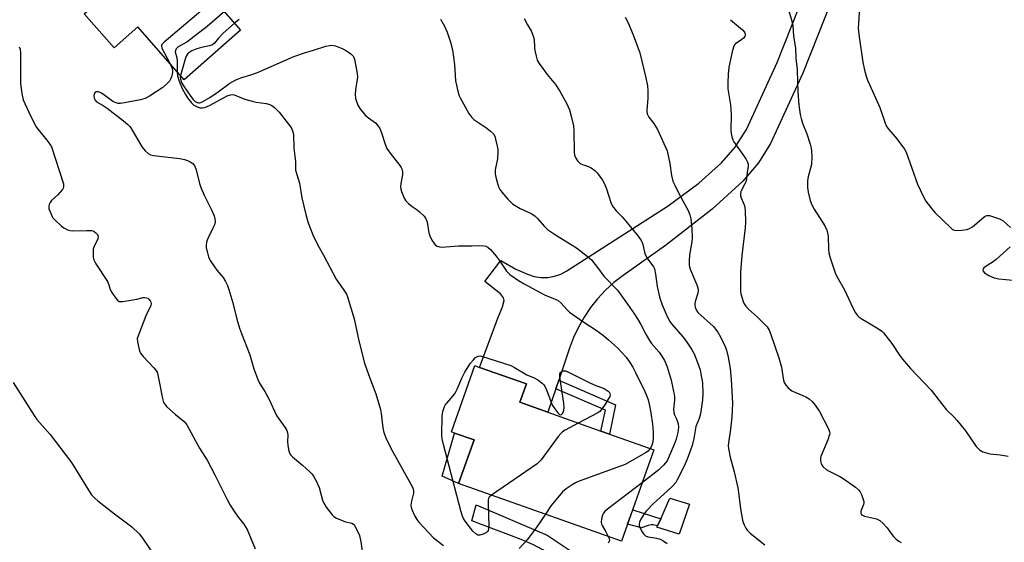
# Model space of a CAD drawing. Units: inches. Extents: x 1267767 to 1273768, y 557451 to 561450.
# Drawn here: x 1268767 to 1269122, y 558181 to 558369 of the extents above; entities that cross this region are included whole.
import ezdxf

# ---------------------------------------------------------------- set-up
doc = ezdxf.new("R2010")
doc.units = ezdxf.units.IN
doc.header["$MEASUREMENT"] = 0
for name, color, linetype in [('BLDG-Footprint', 5, 'Continuous'), ('CULTRL-Pad', 6, 'Continuous'), ('TRANS-Driveway', 251, 'Continuous'), ('TRANS-Non Street Sidewalk', 7, 'Continuous'), ('Undefined', 1, 'Continuous')]:
    doc.layers.add(name, color=color, linetype=linetype)

msp = doc.modelspace()

# ---------------------------------------------------------------- linework, layer by layer
at = {"layer": 'BLDG-Footprint'}
for points, elevation in [([(1268826.7, 558387.41), (1268846.35, 558365.11), (1268826.06, 558347.23), (1268809.27, 558366.3), (1268800.73, 558358.77), (1268789.97, 558370.98), (1268796.96, 558377.14), (1268776.13, 558400.78), (1268797.96, 558420.02), (1268800.78, 558416.82), (1268810.13, 558406.21), (1268811.3, 558404.88), (1268825.17, 558389.14)], 563.23), ([(1268995.27, 558213.99), (1268983.63, 558181.1), (1268924.92, 558201.89), (1268930.46, 558217.53), (1268923.44, 558220.01), (1268922.29, 558220.42), (1268930.74, 558244.29), (1268932.47, 558243.67), (1268949.35, 558237.7), (1268947.01, 558231.08), (1268957.09, 558227.51), (1268976.18, 558220.75), (1268979.22, 558219.67)], 559.43)]:
    msp.add_lwpolyline(points, close=True, dxfattribs=dict(at, elevation=elevation))
at = {"layer": 'CULTRL-Pad'}
for points in [[(1268930.46, 558217.53), (1268924.92, 558201.89), (1268918.99, 558204.47), (1268923.44, 558220.01)], [(1269008.11, 558194.46), (1269004.39, 558183.58), (1268996.39, 558186.12), (1268996.61, 558186.62), (1268997.73, 558189.13), (1269001.05, 558196.52)]]:
    msp.add_lwpolyline(points, close=True, dxfattribs=at)
at = {"layer": 'TRANS-Driveway'}
msp.add_lwpolyline([(1269067.53, 558396.69), (1269048.9, 558349.57), (1269037.31, 558324.26), (1269032.95, 558317.32), (1269027.28, 558310.73), (1269016.23, 558300.7), (1268999.42, 558287.59), (1268984.15, 558276.75), (1268980.89, 558274.21), (1268977.84, 558271.43), (1268975.01, 558268.41), (1268972.43, 558265.18), (1268970.12, 558261.76), (1268968.07, 558258.17), (1268966.32, 558254.43), (1268964.86, 558250.56), (1268960.98, 558239.05), (1268959.95, 558236), (1268957.09, 558227.51), (1268947.01, 558231.08), (1268949.35, 558237.7), (1268932.48, 558243.67), (1268938.99, 558261.38), (1268940.77, 558265.43), (1268941.33, 558267.73), (1268941.04, 558268.77), (1268939.94, 558270.11), (1268934.33, 558274.64), (1268940.08, 558282.11), (1268945.51, 558279.08), (1268949.77, 558277.23), (1268952.11, 558276.45), (1268954.55, 558276.06), (1268957.01, 558276.06), (1268959.45, 558276.47), (1268961.78, 558277.26), (1268963.96, 558278.42), (1269000.44, 558301.8), (1269011.52, 558310.03), (1269019.68, 558317.27), (1269024.57, 558322.94), (1269028.65, 558329.38), (1269039.7, 558353.49), (1269058.03, 558399.87)], dxfattribs=at)
at = {"layer": 'TRANS-Non Street Sidewalk'}
for points in [[(1268959.95, 558236), (1268960.98, 558239.05), (1268981.46, 558230.15), (1268979.23, 558219.67), (1268976.18, 558220.75), (1268977.78, 558228.25)], [(1268990.18, 558160.92), (1268977.17, 558152.8), (1268975.75, 558157.19), (1268974.67, 558159.94), (1268972.38, 558163.71), (1268969.07, 558167.95), (1268967.12, 558169.84), (1268964.03, 558172.27), (1268959.96, 558175.06), (1268955.22, 558178), (1268951.85, 558179.81), (1268947.48, 558181.74), (1268929.7, 558188.46), (1268931.17, 558194.18), (1268956.82, 558183.26), (1268966.16, 558176.99), (1268969, 558174.85), (1268971.39, 558172.81), (1268977.98, 558166.24), (1268979.45, 558165.24), (1268981.51, 558164.22)], [(1268997.73, 558189.13), (1268996.61, 558186.62), (1268995.01, 558186.96), (1268994.27, 558186.91), (1268993.18, 558186.77), (1268990.8, 558185.88), (1268985.8, 558187.23), (1268987.64, 558192.42)]]:
    msp.add_lwpolyline(points, close=True, dxfattribs=at)
at = {"layer": 'Undefined'}
for points, elevation in [([(1268836.75, 558376), (1268818.81, 558360.81), (1268817.96, 558359.96), (1268817.8, 558359.57), (1268817.8, 558359.34), (1268818.01, 558358.61), (1268821, 558352.98)], 562), ([(1269069.48, 558375.62), (1269068.97, 558367.52), (1269068.91, 558365.87), (1269068.97, 558364.74), (1269069.19, 558362.71), (1269070.57, 558353.62), (1269071.15, 558350.71), (1269071.79, 558348.48), (1269072.26, 558347.11), (1269072.93, 558345.51), (1269076.73, 558337.21), (1269078.47, 558332), (1269079.01, 558330.63), (1269079.82, 558329.43), (1269082.31, 558326.54), (1269084.6, 558323.59), (1269085.62, 558322.2), (1269086.19, 558321.22), (1269090.28, 558309.6), (1269092.26, 558305.34), (1269093.27, 558303.57), (1269095.39, 558300.77), (1269096.53, 558299.45), (1269102.25, 558293.89), (1269102.92, 558293.35), (1269103.66, 558293.03), (1269104.49, 558292.96), (1269106.25, 558293.09), (1269107.99, 558293.32), (1269108.81, 558293.55), (1269110.03, 558294.33), (1269114.14, 558297.78), (1269114.62, 558298.08), (1269115.28, 558298.34), (1269115.69, 558298.39), (1269116.24, 558298.34), (1269117.34, 558298.05), (1269119.82, 558297.15), (1269121.09, 558296.44), (1269123.77, 558294.09)], 546), ([(1269043.43, 558373.77), (1269044.96, 558368.33), (1269045.31, 558366.61), (1269045.59, 558363.08), (1269046.27, 558358.52), (1269046.47, 558354.97), (1269046.94, 558350.82), (1269047, 558346.44), (1269047.19, 558342.94), (1269047.54, 558338.15), (1269048.02, 558334.71), (1269048.32, 558333.3), (1269048.83, 558331.65), (1269050.33, 558327.72), (1269051.53, 558324.07), (1269051.91, 558322.65), (1269052.09, 558321.54), (1269052.2, 558319.56), (1269052.03, 558316.72), (1269051.74, 558315.36), (1269050.9, 558312.34), (1269050.68, 558310.95), (1269050.58, 558308.42), (1269050.81, 558306.75), (1269051.58, 558303.73), (1269052.19, 558302.18), (1269053.06, 558300.65), (1269056.82, 558294.62), (1269057.61, 558293.06), (1269057.88, 558292.02), (1269058.03, 558290.93), (1269058.16, 558286.29), (1269058.28, 558284.86), (1269058.75, 558283.14), (1269060.59, 558277.77), (1269061.22, 558276.43), (1269063.98, 558271.63), (1269067, 558265.1), (1269067.98, 558263.32), (1269068.65, 558262.37), (1269069.25, 558261.74), (1269069.92, 558261.23), (1269072.65, 558259.71), (1269076.21, 558257.57), (1269077.42, 558256.73), (1269078.05, 558256.14), (1269081.07, 558252.22), (1269083.81, 558248.02), (1269084.87, 558246.62), (1269087.73, 558243.31), (1269095.19, 558235.43), (1269100.59, 558228.47), (1269103.48, 558225.75), (1269104.46, 558224.7), (1269107.55, 558220.84), (1269111.46, 558215.22), (1269111.99, 558214.52), (1269112.6, 558213.92), (1269113.86, 558213.29), (1269116.36, 558212.52), (1269120.1, 558212.14), (1269122.98, 558211.67)], 548), ([(1268840.48, 558371.77), (1268834.34, 558366.47), (1268828.57, 558362), (1268826.91, 558360.81), (1268823.83, 558359.09), (1268823.1, 558358.41), (1268822.83, 558357.83), (1268822.81, 558357.31), (1268823.32, 558355.11), (1268823.49, 558354), (1268823.47, 558350.17)], 560), ([(1268845.83, 558368.94), (1268844.1, 558367.66)], 558), ([(1268918.4, 558369.01), (1268919.85, 558366.5), (1268920.8, 558364.38), (1268922, 558360.74), (1268922.72, 558357.99), (1268923.39, 558352.72), (1268923.83, 558346.84), (1268924.76, 558342.61), (1268925.1, 558341.51), (1268925.47, 558340.72), (1268928.64, 558335.13), (1268929.62, 558333.7), (1268930.44, 558332.94), (1268931.79, 558331.91), (1268935.09, 558329.75), (1268936.44, 558328.72), (1268937.43, 558327.75), (1268937.91, 558326.88), (1268938.25, 558325.8), (1268938.84, 558323.29), (1268939.03, 558322.17), (1268939.07, 558321.32), (1268938.94, 558318.77), (1268938.13, 558314.76), (1268938.03, 558313.9), (1268938.04, 558313.33), (1268938.27, 558312.17), (1268939, 558309.58), (1268939.38, 558308.45), (1268939.78, 558307.67), (1268940.5, 558306.73), (1268942.67, 558304.26), (1268944.33, 558302.56), (1268945.28, 558301.91), (1268947.05, 558300.91), (1268951.1, 558299.02), (1268952.38, 558298.29), (1268953.39, 558297.3), (1268955.79, 558294.46), (1268956.99, 558293.34), (1268959.5, 558291.61), (1268964.32, 558288.67), (1268967.37, 558286.67), (1268971.23, 558283.75), (1268972.74, 558282.38), (1268974.98, 558279.68), (1268977.27, 558276.57), (1268982.18, 558271.51), (1268985.82, 558266.45), (1268988.33, 558262.83), (1268989.42, 558261.1), (1268990.59, 558259.07), (1268992.48, 558255.36), (1268993.69, 558253.31), (1268994.46, 558252.29), (1268997.14, 558249.19), (1268998.14, 558247.74), (1268999.05, 558246.16), (1269000, 558243.81)], 556), ([(1268948.54, 558369.28), (1268949.7, 558367), (1268951, 558364.91), (1268951.58, 558363.61), (1268951.94, 558362.52), (1268952.11, 558361.7), (1268952.22, 558358.94), (1268952.34, 558357.8), (1268952.79, 558355.76), (1268953.25, 558354.35), (1268953.98, 558353.12), (1268956.82, 558349.11), (1268959.77, 558345.49), (1268961.42, 558343.15), (1268963.89, 558338.55), (1268964.88, 558336.47), (1268965.51, 558334.17), (1268966.26, 558330.68), (1268966.38, 558328.91), (1268966.56, 558321.18), (1268966.71, 558320.04), (1268967.09, 558319), (1268967.72, 558318.03), (1268968.75, 558317.14), (1268969.5, 558316.75), (1268971.71, 558315.96), (1268972.72, 558315.5), (1268974.03, 558314.61), (1268974.81, 558313.78), (1268976.71, 558311.1), (1268977.44, 558309.82), (1268978.15, 558307.95), (1268979.77, 558303), (1268980.39, 558301.69), (1268981.62, 558300.06), (1268983.81, 558297.93), (1268986.3, 558295.03), (1268989.6, 558290.92), (1268990.71, 558289.37), (1268991.07, 558288.66), (1268991.31, 558287.87), (1268991.85, 558285.11), (1268992.09, 558284.31), (1268993.07, 558282.66), (1268995.08, 558279.89), (1268995.45, 558279.15), (1268995.88, 558277.28), (1268996.46, 558272.79), (1268997.46, 558268.59), (1268998.23, 558266.23), (1269000, 558262.03)], 554), ([(1268984.98, 558369.79), (1268985.84, 558368.01), (1268987.77, 558363.39), (1268990.16, 558356.9), (1268992.42, 558347.9), (1268992.94, 558345.08), (1268993.04, 558343.38), (1268993.04, 558340.54), (1268992.67, 558336.33), (1268992.69, 558335.78), (1268992.88, 558335.01), (1268993.47, 558333.8), (1268995.23, 558331.47), (1268996.6, 558329.3), (1269000, 558321.69)], 552), ([(1269022.85, 558368.88), (1269027.21, 558365.18), (1269027.9, 558364.33), (1269028.17, 558363.65), (1269028.18, 558363.26), (1269028.06, 558362.85), (1269027.62, 558362.26), (1269026.99, 558361.74), (1269024.67, 558360.17), (1269024.32, 558359.78), (1269023.94, 558359.02), (1269023.5, 558357.3), (1269022.33, 558351.76), (1269022.02, 558349.26), (1269021.87, 558345.98), (1269021.96, 558343.92), (1269022.87, 558338.21), (1269023.05, 558336.57), (1269023.11, 558334.64), (1269022.98, 558329.05), (1269023.1, 558327.89), (1269023.35, 558326.74), (1269023.69, 558325.64), (1269024.08, 558324.87), (1269028.38, 558318.75), (1269029.03, 558317.56), (1269029.22, 558316.83), (1269029.2, 558316.11), (1269028.84, 558313.87), (1269028.5, 558310.76), (1269028.08, 558309.74), (1269026.82, 558307.54), (1269026.62, 558306.99), (1269026.48, 558306.2), (1269026.52, 558305.48), (1269026.7, 558304.7), (1269027.79, 558302.22), (1269028, 558301.39), (1269028.14, 558299.92), (1269028.3, 558296.02), (1269028.16, 558293.94), (1269026.96, 558283.92), (1269026.44, 558277.94), (1269026.43, 558272.26), (1269026.49, 558271.07), (1269026.64, 558270.19), (1269027.47, 558267.34), (1269027.82, 558266.59), (1269028.42, 558265.69), (1269029.4, 558264.66), (1269032.6, 558261.77), (1269035.28, 558259.16), (1269036.04, 558258.31), (1269036.78, 558257.12), (1269037.43, 558255.51), (1269040.27, 558247.06), (1269041.2, 558243.72), (1269041.69, 558240.51), (1269042, 558239.05), (1269042.27, 558238.2), (1269042.76, 558237.31), (1269043.66, 558236.29), (1269045.03, 558235.25), (1269046.03, 558234.73), (1269048.9, 558233.58), (1269050.06, 558233.03), (1269051.19, 558232.3), (1269052.26, 558231.4), (1269053.33, 558230.1), (1269054.91, 558227.76), (1269058.24, 558221.54), (1269058.59, 558220.49), (1269058.63, 558219.98), (1269058.56, 558219.44), (1269057.91, 558217.52), (1269055.47, 558211.63), (1269055.34, 558211.08), (1269055.31, 558210.23), (1269055.42, 558209.4), (1269055.6, 558208.88), (1269056.2, 558208.03), (1269057.39, 558206.95), (1269058.38, 558206.34), (1269062.25, 558204.34), (1269063.51, 558203.61), (1269067.91, 558200.5), (1269069.04, 558199.55), (1269069.55, 558198.87), (1269070.07, 558197.84), (1269070.62, 558196.5), (1269070.9, 558195.42), (1269070.89, 558194.87), (1269070.76, 558194.32), (1269069.89, 558191.83), (1269069.89, 558191.22), (1269070.13, 558190.73), (1269070.48, 558190.41), (1269071.21, 558190.08), (1269075.46, 558189.07), (1269076.27, 558188.79), (1269076.75, 558188.52), (1269077.79, 558187.59), (1269079.33, 558185.91), (1269081.07, 558183.46), (1269081.61, 558182.82), (1269082.63, 558181.83), (1269083.5, 558181.12), (1269084.41, 558180.56)], 550), ([(1268844.1, 558367.66), (1268840.03, 558363.97), (1268838.42, 558362.21), (1268836.92, 558360.4), (1268836.26, 558359.82), (1268835.18, 558359.4), (1268832.21, 558358.86), (1268830.59, 558358.38), (1268828.75, 558357.62), (1268828.01, 558357.18), (1268827.34, 558356.67), (1268826.92, 558356.13), (1268826.64, 558355.44), (1268824.7, 558348.78)], 558), ([(1268766.56, 558359.08), (1268766.89, 558358.28), (1268766.99, 558356.86), (1268767.04, 558345.86), (1268767.53, 558342.34), (1268768.02, 558340.01), (1268768.54, 558338.68), (1268770.01, 558335.56), (1268772.61, 558330.44), (1268773.44, 558329.27), (1268776.56, 558325.49), (1268777.59, 558324.05), (1268778.18, 558323.04), (1268782.48, 558309.73), (1268782.57, 558309.18), (1268782.56, 558308.64), (1268782.39, 558308.17), (1268782.12, 558307.71), (1268780.49, 558305.77), (1268778.15, 558303.73), (1268777.69, 558303.07), (1268777.35, 558302.36), (1268777.18, 558301.63), (1268777.29, 558300.8), (1268777.68, 558299.68), (1268778.42, 558298.04), (1268778.72, 558297.54), (1268779.27, 558296.89), (1268781.8, 558294.56), (1268782.7, 558293.87), (1268783.93, 558293.25), (1268784.98, 558292.93), (1268785.85, 558292.85), (1268790.89, 558293), (1268792.58, 558292.93), (1268793.11, 558292.8), (1268793.58, 558292.58), (1268794.22, 558292.12), (1268794.74, 558291.57), (1268795, 558290.94), (1268794.89, 558290), (1268794.64, 558289.34), (1268793.59, 558287.28), (1268793.26, 558286.24), (1268793.19, 558284.18), (1268793.25, 558283.3), (1268793.42, 558282.45), (1268793.77, 558281.67), (1268794.22, 558280.92), (1268798.38, 558274.54), (1268798.89, 558273.41), (1268799.36, 558271.71), (1268799.89, 558270.67), (1268801.21, 558268.68), (1268801.94, 558267.82), (1268802.6, 558267.45), (1268803.12, 558267.4), (1268803.96, 558267.45), (1268808.93, 558268.21), (1268811.23, 558268.79), (1268811.71, 558268.84), (1268812.43, 558268.77), (1268812.86, 558268.6), (1268813.27, 558268.28), (1268813.76, 558267.62), (1268814, 558267.14), (1268814.13, 558266.63), (1268814.04, 558265.91), (1268812.18, 558262.24), (1268809.63, 558255.68), (1268809.12, 558254.02), (1268809.13, 558252.9), (1268809.76, 558250.06), (1268810.04, 558249.25), (1268810.31, 558248.75), (1268811.23, 558247.62), (1268815.07, 558243.54), (1268815.81, 558242.61), (1268816.22, 558241.91), (1268816.67, 558240.4), (1268818.18, 558232.42), (1268818.61, 558231.07), (1268819.01, 558230.38), (1268819.79, 558229.5), (1268822.89, 558226.7), (1268825.96, 558224.16), (1268826.64, 558223.44), (1268827.11, 558222.77), (1268831.52, 558214.58), (1268834.25, 558210.2), (1268837.11, 558204.97), (1268841.49, 558196.11), (1268842.63, 558194.04), (1268844.36, 558191.29), (1268845.6, 558189.6), (1268847.5, 558187.25), (1268848.75, 558185.34), (1268851.61, 558178.3)], 564), ([(1268824.7, 558348.78), (1268824.62, 558348.22), (1268824.65, 558347.51), (1268825.06, 558346.29), (1268825.82, 558345.01), (1268828.35, 558341.26), (1268829.23, 558340.12), (1268829.97, 558339.39), (1268830.66, 558339.02), (1268831.16, 558338.9), (1268831.52, 558338.92), (1268831.96, 558339.02), (1268832.73, 558339.36), (1268835.21, 558340.86), (1268838.3, 558342.94), (1268842.47, 558345.97), (1268844.59, 558347.17), (1268846.84, 558348.09), (1268850.05, 558348.96), (1268852.38, 558349.81), (1268865.58, 558355.62), (1268869.34, 558356.97), (1268872.65, 558357.93), (1268877.01, 558359.32), (1268878.39, 558359.61), (1268879.2, 558359.67), (1268880.52, 558359.46), (1268882.94, 558358.47), (1268884.49, 558357.68), (1268886.06, 558356.56), (1268886.98, 558355.62), (1268887.41, 558354.65), (1268888.31, 558349.47), (1268888.43, 558348.32), (1268888.39, 558347.44), (1268887.72, 558343.6), (1268887.59, 558341.9), (1268887.8, 558340.52), (1268888.64, 558338.09), (1268889.36, 558336.87), (1268891.4, 558334.42), (1268892.46, 558333.48), (1268894.99, 558331.72), (1268895.72, 558330.89), (1268896.46, 558329.72), (1268897.14, 558328.17), (1268898.39, 558324.03), (1268899.08, 558322.52), (1268900.18, 558320.79), (1268903.67, 558316.42), (1268904.15, 558315.68), (1268904.39, 558315.17), (1268904.67, 558314.09), (1268904.72, 558312.98), (1268904.1, 558309.83), (1268904, 558308.69), (1268904.12, 558307.85), (1268904.35, 558307.02), (1268905.23, 558304.58), (1268905.85, 558303.65), (1268906.88, 558302.69), (1268908.21, 558301.61), (1268909.97, 558300.45), (1268910.84, 558299.72), (1268912.44, 558298.09), (1268913.12, 558297.21), (1268913.37, 558296.71), (1268913.6, 558295.9), (1268914.22, 558292.16), (1268914.5, 558291.04), (1268915.26, 558289.47), (1268916.05, 558288.25), (1268916.61, 558287.68), (1268917.23, 558287.32), (1268918.01, 558287.11), (1268918.83, 558287), (1268920.26, 558287.03), (1268924.84, 558287.38), (1268929.61, 558287.4), (1268932.42, 558287.53), (1268934.15, 558287.4), (1268934.71, 558287.27), (1268935.38, 558286.99), (1268936.39, 558286.17), (1268938.45, 558283.72), (1268939.5, 558282.3), (1268942.13, 558278.34), (1268942.7, 558277.67), (1268943.35, 558277.09), (1268946.5, 558274.91), (1268948.48, 558273.71), (1268955.86, 558269.84), (1268959.68, 558268.23), (1268960.72, 558267.7), (1268961.82, 558266.78), (1268963.85, 558264.46), (1268964.91, 558263.51), (1268969.63, 558260.16), (1268974.42, 558257.06), (1268977.09, 558255.12), (1268978.92, 558253.63), (1268982.17, 558250.69), (1268983.75, 558249.03), (1268985.24, 558247.3), (1268986.58, 558245.44), (1268987.63, 558243.79), (1268988.66, 558241.87), (1268992.03, 558234.94), (1268992.73, 558233.32), (1268993.2, 558231.98), (1268993.61, 558230.36), (1268994.18, 558227.34), (1268994.76, 558223.26), (1268995.04, 558220.3), (1268995.06, 558218.28), (1268994.92, 558216.86), (1268994.56, 558215.52), (1268993.98, 558214.45)], 558), ([(1268821, 558352.98), (1268821.67, 558351.3), (1268821.82, 558350.61), (1268821.83, 558350.11), (1268821.7, 558349.31), (1268821.4, 558348.25), (1268821.1, 558347.48), (1268820.7, 558346.77), (1268819.81, 558345.73), (1268818.37, 558344.44), (1268813.46, 558341.34), (1268811.95, 558340.5), (1268810.29, 558340), (1268804.51, 558338.88), (1268803.07, 558338.67), (1268802.22, 558338.7), (1268801.12, 558339.01), (1268800.34, 558339.4), (1268797.45, 558341.59), (1268796.19, 558342.39), (1268795.14, 558342.84), (1268794.44, 558342.93), (1268793.89, 558342.76), (1268793.54, 558342.17), (1268793.45, 558341.39), (1268793.58, 558340.58), (1268793.9, 558339.84), (1268794.36, 558339.33), (1268796.78, 558337.95), (1268798.25, 558336.97), (1268804.14, 558332.49), (1268805.72, 558331.16), (1268806.4, 558330.38), (1268806.9, 558329.64), (1268810.85, 558322.98), (1268811.97, 558321.61), (1268813, 558320.67), (1268813.88, 558320.25), (1268814.99, 558320.01), (1268824.44, 558318.84), (1268826.12, 558318.54), (1268827.2, 558318.21), (1268828.21, 558317.74), (1268829.12, 558317.03), (1268829.85, 558316.14), (1268830.37, 558314.78), (1268831.54, 558309.86), (1268832, 558308.46), (1268833.19, 558305.72), (1268835.77, 558300.66), (1268836.79, 558298.23), (1268837.11, 558297.13), (1268837.14, 558296.09), (1268836.93, 558295.04), (1268836.47, 558293.98), (1268834.61, 558290.33), (1268834.29, 558289.53), (1268834.09, 558288.71), (1268833.95, 558287.6), (1268833.97, 558286.77), (1268834.25, 558285.39), (1268834.78, 558283.49), (1268835.34, 558282.21), (1268836.9, 558279.82), (1268837.77, 558278.67), (1268839.33, 558276.92), (1268840.03, 558276.01), (1268840.87, 558274.59), (1268841.6, 558273.1), (1268842.09, 558271.7), (1268843.53, 558266.88), (1268844.99, 558261.07), (1268846, 558257.76), (1268846.67, 558255.85), (1268849.69, 558248.23), (1268851.13, 558243.15), (1268852.54, 558239.29), (1268853.18, 558237.97), (1268855.09, 558234.96), (1268856.51, 558232.38), (1268859.31, 558226.36), (1268860.1, 558225.16), (1268862.33, 558222.15), (1268862.96, 558220.9), (1268863.21, 558220.1), (1268863.33, 558219.28), (1268863.24, 558216.95), (1268863.34, 558215.52), (1268863.7, 558213.54), (1268864.09, 558212.51), (1268864.41, 558212.06), (1268865.02, 558211.46), (1268868.59, 558208.42), (1268871.25, 558206.04), (1268872.1, 558205.22), (1268872.64, 558204.54), (1268873.62, 558202.76), (1268874.7, 558200.38), (1268875.91, 558195.84), (1268876.29, 558194.77), (1268877.22, 558193.31), (1268879.36, 558190.52), (1268879.97, 558189.93), (1268880.93, 558189.36), (1268884.1, 558188.07), (1268886.44, 558187.51), (1268887.03, 558187.15), (1268887.38, 558186.74), (1268888.36, 558184.97), (1268889.19, 558183.09), (1268889.64, 558180.9), (1268890.46, 558175.1)], 562), ([(1268823.47, 558350.17), (1268823.64, 558348.66), (1268824.24, 558346.72), (1268825.3, 558344.15), (1268826.44, 558341.89), (1268827.2, 558340.69), (1268828.66, 558338.9), (1268829.49, 558338.12), (1268830.22, 558337.68), (1268831, 558337.35), (1268831.82, 558337.14), (1268832.67, 558337.13), (1268833.5, 558337.28), (1268834.28, 558337.56), (1268835.32, 558338.05), (1268841.46, 558341.47), (1268842.71, 558341.85), (1268843.46, 558341.88), (1268844.02, 558341.78), (1268847.89, 558340.31), (1268850.46, 558339.5), (1268851.9, 558339.16), (1268855.56, 558338.66), (1268856.89, 558338.28), (1268857.64, 558337.94), (1268858.54, 558337.24), (1268860.18, 558335.55), (1268863.66, 558331.25), (1268864.52, 558330.08), (1268865.09, 558328.9), (1268865.38, 558327.59), (1268865.48, 558322.62), (1268866.09, 558317.83), (1268866.16, 558314.73), (1268867.53, 558309.97), (1268868.43, 558304.7), (1268869.84, 558298.75), (1268870.64, 558295.72), (1268872.32, 558291.44), (1268874.18, 558287.71), (1268876.22, 558284.08), (1268880.82, 558275.46), (1268881.57, 558274.28), (1268883.58, 558271.52), (1268884.45, 558270.05), (1268884.91, 558269.02), (1268887.22, 558261.1), (1268888.91, 558253.2), (1268891.03, 558245.22), (1268892.46, 558241.06), (1268895.06, 558234.12), (1268896.73, 558228.45), (1268897.01, 558227.03), (1268897.56, 558221.89), (1268897.92, 558220.18), (1268898.69, 558218.31), (1268900.66, 558214.08), (1268902.33, 558211.34), (1268907.7, 558201.61), (1268908.26, 558200.56), (1268908.57, 558199.75), (1268908.67, 558199.2), (1268908.67, 558198.37), (1268907.87, 558195.44), (1268907.72, 558194.09), (1268907.82, 558193.3), (1268908.03, 558192.51), (1268909.13, 558190.14), (1268909.84, 558188.87), (1268910.55, 558187.94), (1268915.88, 558182.34), (1268919.4, 558179.49)], 560), ([(1269000, 558321.69), (1269000.98, 558317.06), (1269001.59, 558312.82), (1269002.12, 558310.77), (1269002.76, 558309.23), (1269004.36, 558306.02), (1269007.57, 558300.21), (1269008.23, 558298.59), (1269008.6, 558297.2), (1269009, 558293.73), (1269009.01, 558290.33), (1269008.89, 558288.9), (1269008.14, 558284.23), (1269007.99, 558281.9), (1269007.99, 558280.46), (1269008.06, 558279.89), (1269008.29, 558279.06), (1269010.7, 558273.42), (1269011.01, 558272.62), (1269011.2, 558271.8), (1269011.22, 558271.23), (1269011.08, 558270.43), (1269010.27, 558267.72), (1269010.02, 558266.63), (1269009.99, 558266.08), (1269010.13, 558265.32), (1269010.53, 558264.34), (1269011.16, 558263.44), (1269016.72, 558258.33), (1269017.47, 558257.48), (1269018.29, 558256.3), (1269019.45, 558254.37), (1269020.91, 558251.24), (1269021.39, 558249.84), (1269021.99, 558247.34), (1269022.71, 558243.29), (1269023.16, 558239.35), (1269023.59, 558230.81), (1269023.31, 558225.75), (1269022.85, 558221.43), (1269022.17, 558216.48), (1269022.08, 558215.36), (1269022.11, 558214.5), (1269022.73, 558211.29), (1269024.21, 558206.02), (1269025.5, 558200.23), (1269025.78, 558198.55), (1269026.51, 558192.74), (1269027.23, 558188.68), (1269027.45, 558187.83), (1269027.77, 558187.02), (1269028.43, 558185.74), (1269028.92, 558185.03), (1269029.96, 558184.02), (1269035.3, 558179.77)], 552), ([(1269123.62, 558287.04), (1269118.58, 558282.56), (1269117.21, 558281.47), (1269115.01, 558280.14), (1269114.16, 558279.5), (1269113.88, 558279.14), (1269113.8, 558278.73), (1269113.93, 558278.31), (1269114.46, 558277.73), (1269115.93, 558276.72), (1269117.9, 558275.96), (1269119.63, 558275.57), (1269124.58, 558275.02)], 546), ([(1269000, 558262.03), (1269000.99, 558260.24), (1269001.71, 558259.19), (1269005.68, 558254.7), (1269006.89, 558253.16), (1269008.86, 558250.28), (1269009.82, 558248.53), (1269011.01, 558245.46), (1269011.89, 558242.75), (1269012.24, 558241.39), (1269012.82, 558238.08), (1269012.94, 558234.3), (1269012.81, 558231.99), (1269012.09, 558226.9), (1269011.63, 558225.31), (1269010.36, 558222.39), (1269009.68, 558218.11), (1269009.06, 558215.54), (1269008.5, 558213.81), (1269007.25, 558210.65), (1269006.14, 558208.13), (1269003.71, 558203.19), (1269003.12, 558202.27), (1269002.19, 558201.1), (1269000, 558199.03)], 554), ([(1268936.78, 558197.69), (1268935.96, 558196.93), (1268935.72, 558196.47), (1268935.61, 558195.93), (1268935.57, 558194.77), (1268935.77, 558186.34), (1268935.72, 558185.48), (1268935.59, 558184.96), (1268935.36, 558184.57), (1268935.01, 558184.26), (1268933.79, 558183.6), (1268932.56, 558183.19), (1268931.87, 558183.27), (1268931.05, 558183.7), (1268930.03, 558184.74), (1268927.26, 558188.25), (1268926.63, 558189.25), (1268926.26, 558190.04), (1268925.67, 558192.03), (1268919.43, 558215.91), (1268918.99, 558217.94), (1268918.91, 558219.39), (1268918.95, 558226.1), (1268919.24, 558227.77), (1268919.86, 558229.62), (1268920.1, 558230.11), (1268920.61, 558230.83), (1268922.81, 558233.27), (1268923.65, 558234.38), (1268924.39, 558235.84), (1268926.1, 558239.83), (1268927.18, 558241.89), (1268929.24, 558245.13), (1268930.25, 558246.42), (1268931, 558247.17), (1268931.65, 558247.57), (1268932.12, 558247.74), (1268932.61, 558247.78), (1268933.13, 558247.7), (1268943.69, 558244.32), (1268945.1, 558243.68), (1268949.49, 558241.01), (1268952.17, 558239.92), (1268953.45, 558239.24), (1268955.06, 558237.96), (1268955.67, 558237.34), (1268956, 558236.87), (1268956.61, 558235.53), (1268958.17, 558231.32), (1268958.77, 558229.95), (1268959.58, 558228.7), (1268960.65, 558227.3), (1268961.2, 558226.75), (1268961.58, 558226.57), (1268961.96, 558226.66), (1268962.41, 558227.19), (1268962.84, 558228.22), (1268962.99, 558229.08), (1268962.84, 558230.83), (1268961.39, 558240.22), (1268961.43, 558241.34), (1268961.73, 558241.94), (1268962.05, 558242.22), (1268962.48, 558242.38), (1268962.97, 558242.43), (1268963.48, 558242.37), (1268964.3, 558242.1), (1268971.91, 558238.17), (1268973.79, 558237.37), (1268977.35, 558236.05), (1268978.12, 558235.64), (1268978.78, 558235.15), (1268979.25, 558234.57), (1268979.44, 558234.16), (1268979.48, 558233.71), (1268979.34, 558233.22), (1268978.82, 558232.23), (1268977.59, 558230.22), (1268976.29, 558228.33), (1268975.74, 558227.8), (1268975.06, 558227.33), (1268968.04, 558223.63)], 560), ([(1269000, 558243.81), (1269001.52, 558239.01), (1269002.69, 558233.32), (1269002.74, 558231.85), (1269002.37, 558228.56), (1269002.42, 558227.24), (1269002.65, 558226.58), (1269003.28, 558225.43), (1269003.71, 558224.39), (1269004.02, 558223.29), (1269004.16, 558222.17), (1269003.95, 558220.26), (1269003.35, 558217.84), (1269002.6, 558215.94), (1269000, 558210.05)], 556), ([(1268764.41, 558238.18), (1268771.92, 558226.31), (1268772.97, 558224.93), (1268777.72, 558219.5), (1268785.02, 558209.92), (1268786.03, 558208.44), (1268791.5, 558199.42), (1268792.65, 558197.75), (1268793.8, 558196.51), (1268794.88, 558195.55), (1268800.88, 558190.89), (1268807.1, 558186.2), (1268809.77, 558183.75), (1268811.01, 558182.19), (1268815.57, 558175.41)], 566), ([(1268968.04, 558223.63), (1268963.3, 558221.07), (1268962.32, 558220.43), (1268961.74, 558219.9), (1268960.81, 558218.79), (1268954.61, 558210.39), (1268953.85, 558209.48), (1268953.2, 558208.88), (1268936.78, 558197.69)], 560), ([(1268993.98, 558214.45), (1268993.18, 558213.54), (1268992.27, 558212.87), (1268984.89, 558208.75), (1268983.23, 558208.09), (1268968.36, 558202.72), (1268967.02, 558202.13), (1268965.78, 558201.4), (1268963.63, 558199.98), (1268962.38, 558198.81), (1268958.3, 558193.93), (1268956.17, 558190.82)], 558), ([(1269000, 558210.05), (1268999.47, 558209.26), (1268998.78, 558208.44), (1268997.08, 558206.78), (1268991.11, 558202.24)], 556), ([(1268991.11, 558202.24), (1268978.53, 558192.57), (1268977.63, 558191.82), (1268977.08, 558191.18), (1268976.76, 558190.43), (1268976.45, 558189.07), (1268976.33, 558187.97), (1268976.4, 558187.19), (1268976.58, 558186.75), (1268977.99, 558184.39), (1268978.82, 558182.8)], 556), ([(1269000, 558199.03), (1268995.15, 558194.66), (1268992.44, 558191.89), (1268991.75, 558190.96), (1268990.61, 558188.97), (1268990.13, 558187.95), (1268989.95, 558187.18), (1268989.97, 558186.76), (1268990.17, 558186.08), (1268990.77, 558184.81), (1268991.51, 558183.7), (1268992.24, 558183.02), (1268993.14, 558182.7), (1268995.66, 558182.34), (1268997.28, 558181.92), (1268998.52, 558181.3), (1269000, 558180.26)], 554), ([(1268956.17, 558190.82), (1268952.87, 558185.92), (1268949.64, 558181.57), (1268946.74, 558178.48)], 558), ([(1268978.82, 558182.8), (1268979.12, 558182.03), (1268979.22, 558181.32), (1268979.08, 558180.72), (1268978.8, 558180.46)], 556)]:
    msp.add_lwpolyline(points, dxfattribs=dict(at, elevation=elevation))

doc.saveas('drawing.dxf')
